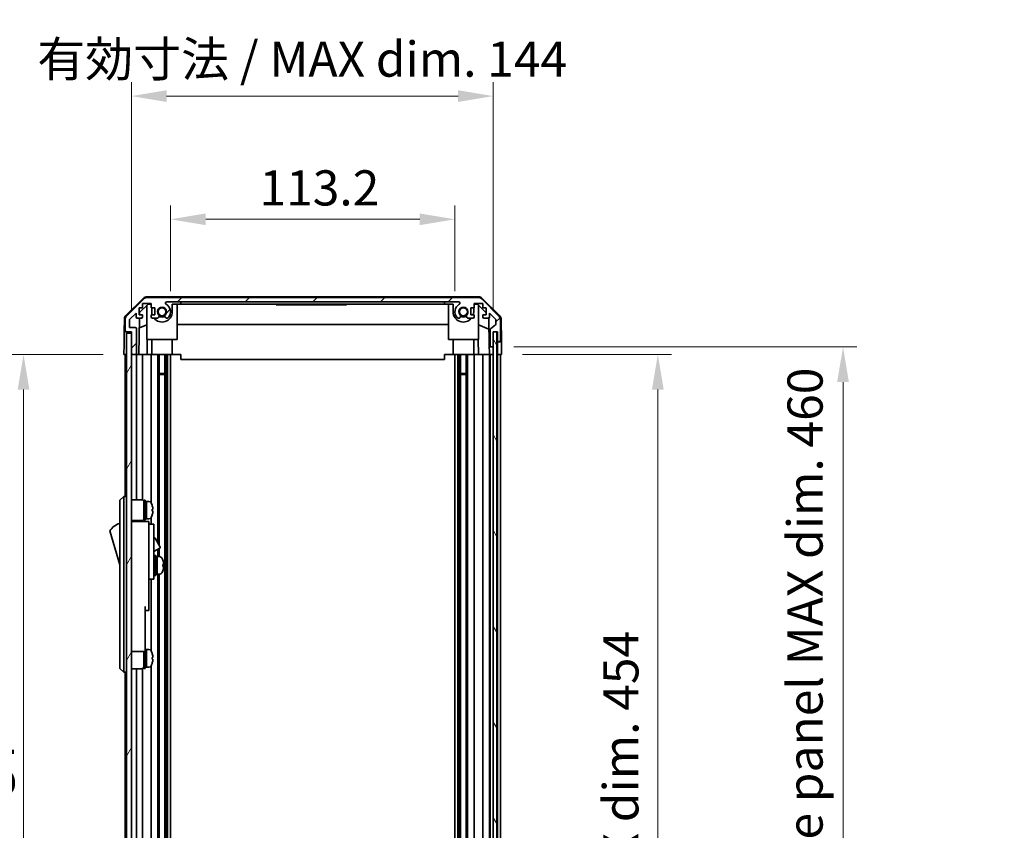
# Model space of a CAD drawing. Units: millimetres. Extents: x 0 to 9620, y -40 to 1686.
# Drawn here: x 3593 to 3985, y 1027 to 1350 of the extents above; entities that cross this region are included whole.
import ezdxf

# ---------------------------------------------------------------- set-up
doc = ezdxf.new("R2010")
doc.units = ezdxf.units.MM
doc.header["$LTSCALE"] = 5.5
doc.layers.get('Defpoints').update_dxf_attribs({"lineweight": 25})
for name, color, linetype, lineweight in [('Dimension (ISO)', 7, 'Continuous', 18), ('Hatch (ISO)', 1, 'Continuous', 18), ('Visible (ISO)', 7, 'Continuous', 35)]:
    doc.layers.add(name, color=color, linetype=linetype, lineweight=lineweight)
doc.styles.add('Note Text (TK)', font='txt')
doc.dimstyles.new('Default - Method 1b (TK)', dxfattribs={"dimscale": 5.5, "dimtxt": 2.5, "dimasz": 2.5, "dimexe": 1, "dimexo": 1.5, "dimgap": 1, "dimtad": 1, "dimtoh": 1, "dimrnd": 1e-08, "dimdsep": 46, "dimtxsty": 'Note Text (TK)', "dimcen": 0.09, "dimdle": 5, "dimclrd": 100, "dimclre": 100, "dimclrt": 7, "dimadec": 1, "dimazin": 1, "dimtfac": 1, "dimtmove": 0, "dimatfit": 3, "dimfxl": 1, "dimtolj": 1, "dimlwd": -1, "dimlwe": -1, "dimarcsym": 0})

# ---------------------------------------------------------------- blocks, each defined once
blk = doc.blocks.new('*D175')
at = {"layer": 'Defpoints', "color": 0}
for p in [(3766.09, 1270.7), (3652.89, 1233.89), (3766.09, 1233.89)]:
    blk.add_point(p, dxfattribs=at)
at = {"layer": 'Dimension (ISO)', "color": 100}
for p, q in [((3652.89, 1242.14), (3652.89, 1276.2)), ((3766.09, 1242.14), (3766.09, 1276.2)), ((3666.89, 1270.7), (3752.09, 1270.7))]:
    blk.add_line(p, q, dxfattribs=at)
for points in [[(3666.89, 1273.03), (3666.89, 1268.36), (3652.89, 1270.7)], [(3752.09, 1273.03), (3752.09, 1268.36), (3766.09, 1270.7)]]:
    blk.add_solid(points, dxfattribs=at)
at = {"layer": 'Dimension (ISO)', "color": 7, "insert": (3688.29, 1283.2), "char_height": 14, "attachment_point": 4, "style": 'Note Text (TK)'}
blk.add_mtext('\\A1;113.2', dxfattribs=at)
blk = doc.blocks.new('*D176')
at = {"layer": 'Defpoints', "color": 0}
for p in [(3637.29, 1319.75), (3637.29, 1225.89), (3781.34, 1225.84)]:
    blk.add_point(p, dxfattribs=at)
at = {"layer": 'Dimension (ISO)', "color": 100}
for p, q in [((3637.29, 1234.14), (3637.29, 1325.25)), ((3781.34, 1234.09), (3781.34, 1325.25)), ((3767.34, 1319.75), (3651.29, 1319.75))]:
    blk.add_line(p, q, dxfattribs=at)
for points in [[(3651.29, 1322.09), (3651.29, 1317.42), (3637.29, 1319.75)], [(3767.34, 1322.09), (3767.34, 1317.42), (3781.34, 1319.75)]]:
    blk.add_solid(points, dxfattribs=at)
at = {"layer": 'Dimension (ISO)', "color": 7, "insert": (3599.82, 1334.48), "char_height": 14, "attachment_point": 4, "style": 'Note Text (TK)'}
blk.add_mtext('\\A1;有効寸法 / MAX dim. 144', dxfattribs=at)
blk = doc.blocks.new('*D181')
at = {"layer": 'Defpoints', "color": 0}
for p in [(3784.69, 1216.89), (3784.6, 762.89), (3846.88, 762.89)]:
    blk.add_point(p, dxfattribs=at)
at = {"layer": 'Dimension (ISO)', "color": 100}
for p, q in [((3792.94, 1216.89), (3852.38, 1216.89)), ((3846.88, 1202.89), (3846.88, 776.89)), ((3792.85, 762.89), (3852.38, 762.89))]:
    blk.add_line(p, q, dxfattribs=at)
for points in [[(3844.54, 1202.89), (3849.21, 1202.89), (3846.88, 1216.89)], [(3844.54, 776.89), (3849.21, 776.89), (3846.88, 762.89)]]:
    blk.add_solid(points, dxfattribs=at)
at = {"layer": 'Dimension (ISO)', "color": 7, "insert": (3832.15, 895.87), "char_height": 14, "attachment_point": 4, "rotation": 90, "style": 'Note Text (TK)'}
blk.add_mtext('\\A1;有効寸法 / MAX dim. 454', dxfattribs=at)
blk = doc.blocks.new('*D182')
at = {"layer": 'Defpoints', "color": 0}
for p in [(3781.34, 1219.89), (3781.34, 759.89), (3920.61, 759.89)]:
    blk.add_point(p, dxfattribs=at)
at = {"layer": 'Dimension (ISO)', "color": 100}
for p, q in [((3789.59, 1219.89), (3926.11, 1219.89)), ((3920.61, 1205.89), (3920.61, 773.89)), ((3789.59, 759.89), (3926.11, 759.89))]:
    blk.add_line(p, q, dxfattribs=at)
for points in [[(3918.27, 1205.89), (3922.94, 1205.89), (3920.61, 1219.89)], [(3918.27, 773.89), (3922.94, 773.89), (3920.61, 759.89)]]:
    blk.add_solid(points, dxfattribs=at)
at = {"layer": 'Dimension (ISO)', "color": 7, "insert": (3905.48, 763.7), "char_height": 14, "attachment_point": 4, "rotation": 90, "style": 'Note Text (TK)'}
blk.add_mtext('\\A1;ハメ込みパネル有効寸法 / Slide panel MAX dim. 460', dxfattribs=at)
blk = doc.blocks.new('*D185')
at = {"layer": 'Defpoints', "color": 0}
for p in [(3634.29, 1216.89), (3594.36, 762.89), (3634.45, 762.89)]:
    blk.add_point(p, dxfattribs=at)
at = {"layer": 'Dimension (ISO)', "color": 100}
for p, q in [((3626.04, 1216.89), (3588.86, 1216.89)), ((3594.36, 1202.89), (3594.36, 776.89)), ((3626.2, 762.89), (3588.86, 762.89))]:
    blk.add_line(p, q, dxfattribs=at)
for points in [[(3592.02, 1202.89), (3596.69, 1202.89), (3594.36, 1216.89)], [(3592.02, 776.89), (3596.69, 776.89), (3594.36, 762.89)]]:
    blk.add_solid(points, dxfattribs=at)
at = {"layer": 'Dimension (ISO)', "color": 7, "insert": (3579.23, 745.6), "char_height": 14, "attachment_point": 4, "rotation": 90, "style": 'Note Text (TK)'}
blk.add_mtext('\\A1;開閉パネル有効寸法 / Open-closing panel MAX dim. 454', dxfattribs=at)

msp = doc.modelspace()

# ---------------------------------------------------------------- hatches: boundary and pattern name
at = {"layer": 'Hatch (ISO)'}
h = msp.add_hatch(dxfattribs=at)
h.set_pattern_fill('ANSI31', color=256, scale=152.4, style=0)
h.set_pattern_definition([(45, (2073.5, -48), (-13.47038, 13.47038), [])])
edge = h.paths.add_edge_path()
edge.add_ellipse((3783.6897, 1222.3864), major_axis=(0, -0.5), ratio=1, start_angle=0, end_angle=90)
edge.add_line((3784.1897, 1222.3864), (3784.1897, 1230.758))
edge.add_ellipse((3782.1897, 1230.758), major_axis=(2, 0), ratio=1, start_angle=0, end_angle=45)
edge.add_line((3783.6039, 1232.1722), (3776.7755, 1239.0006))
edge.add_ellipse((3775.3613, 1237.5864), major_axis=(1.4142, 1.4142), ratio=1, start_angle=0, end_angle=45)
edge.add_line((3775.3613, 1239.5864), (3643.6181, 1239.5864))
edge.add_ellipse((3643.6181, 1237.5864), major_axis=(0, 2), ratio=1, start_angle=0, end_angle=45)
edge.add_line((3642.2039, 1239.0006), (3635.3755, 1232.1722))
edge.add_ellipse((3636.7897, 1230.758), major_axis=(-1.4142, 1.4142), ratio=1, start_angle=0, end_angle=45)
edge.add_line((3634.7897, 1230.758), (3634.7897, 1226.3864))
edge.add_ellipse((3635.2897, 1226.3864), major_axis=(-0.5, 0), ratio=1, start_angle=0, end_angle=90)
edge.add_line((3635.2897, 1225.8864), (3637.2897, 1225.8864))
edge.add_line((3637.2897, 1225.8864), (3637.2897, 1225.3868))
edge.add_line((3637.2897, 1225.3868), (3637.2897, 1217.3864))
edge.add_ellipse((3637.7897, 1217.3864), major_axis=(-0.5, 0), ratio=1, start_angle=0, end_angle=90)
edge.add_line((3637.7897, 1216.8864), (3638.7897, 1216.8864))
edge.add_ellipse((3638.7897, 1217.3864), major_axis=(0, -0.5), ratio=1, start_angle=0, end_angle=90)
edge.add_line((3639.2897, 1217.3864), (3639.2897, 1227.1864))
edge.add_ellipse((3638.7897, 1227.1864), major_axis=(0.5, 0), ratio=1, start_angle=0, end_angle=90)
edge.add_line((3638.7897, 1227.6864), (3636.5897, 1227.6864))
edge.add_line((3636.5897, 1227.6864), (3636.5897, 1230.8408))
edge.add_line((3636.5897, 1230.8408), (3639.1397, 1233.3908))
edge.add_line((3639.1397, 1233.3908), (3639.1397, 1231.8864))
edge.add_ellipse((3639.6397, 1231.8864), major_axis=(-0.5, 0), ratio=1, start_angle=0, end_angle=90)
edge.add_line((3639.6397, 1231.3864), (3641.2897, 1231.3864))
edge.add_ellipse((3641.2897, 1231.8864), major_axis=(0, -0.5), ratio=1, start_angle=0, end_angle=90)
edge.add_line((3641.7897, 1231.8864), (3641.7897, 1232.6364))
edge.add_line((3641.7897, 1232.6364), (3640.3897, 1232.6364))
edge.add_line((3640.3897, 1232.6364), (3640.3897, 1235.4364))
edge.add_line((3640.3897, 1235.4364), (3641.7897, 1235.4364))
edge.add_line((3641.7897, 1235.4364), (3641.7897, 1237.1364))
edge.add_line((3641.7897, 1237.1364), (3645.1897, 1237.1364))
edge.add_line((3645.1897, 1237.1364), (3645.1897, 1235.4364))
edge.add_line((3645.1897, 1235.4364), (3646.5897, 1235.4364))
edge.add_line((3646.5897, 1235.4364), (3646.5897, 1232.6364))
edge.add_line((3646.5897, 1232.6364), (3645.1897, 1232.6364))
edge.add_line((3645.1897, 1232.6364), (3645.1897, 1231.8864))
edge.add_ellipse((3645.6897, 1231.8864), major_axis=(-0.5, 0), ratio=1, start_angle=0, end_angle=90)
edge.add_line((3645.6897, 1231.3864), (3647.817, 1231.3864))
edge.add_ellipse((3647.56, 1232.144), major_axis=(0.2571, -0.7576), ratio=1, start_angle=0, end_angle=113.335886)
edge.add_ellipse((3649.4897, 1233.8864), major_axis=(-1.336, -1.2063), ratio=1, start_angle=95.840426, end_angle=360, ccw=False)
edge.add_ellipse((3651.4195, 1232.144), major_axis=(-0.5938, 0.5361), ratio=1, start_angle=0, end_angle=113.335886)
edge.add_line((3651.1624, 1231.3864), (3651.6765, 1231.3864))
edge.add_ellipse((3651.4195, 1232.144), major_axis=(0.2571, -0.7576), ratio=1, start_angle=0, end_angle=29.176312)
edge.add_ellipse((3649.4897, 1233.8864), major_axis=(2.5235, -2.2786), ratio=1, start_angle=0, end_angle=103.281342)
edge.add_ellipse((3651.3639, 1237.2958), major_axis=(-0.2363, -0.4299), ratio=1, start_angle=208.798445, end_angle=360, ccw=False)
edge.add_line((3651.3639, 1237.7864), (3767.6155, 1237.7864))
edge.add_ellipse((3767.6155, 1237.2958), major_axis=(0, 0.4906), ratio=1, start_angle=208.798445, end_angle=360, ccw=False)
edge.add_ellipse((3769.4897, 1233.8864), major_axis=(-1.6379, 2.9795), ratio=1, start_angle=0, end_angle=103.281342)
edge.add_ellipse((3767.56, 1232.144), major_axis=(-0.5938, -0.5361), ratio=1, start_angle=0, end_angle=29.176312)
edge.add_line((3767.3029, 1231.3864), (3767.817, 1231.3864))
edge.add_ellipse((3767.56, 1232.144), major_axis=(0.2571, -0.7576), ratio=1, start_angle=0, end_angle=113.335886)
edge.add_ellipse((3769.4897, 1233.8864), major_axis=(-1.336, -1.2063), ratio=1, start_angle=95.840426, end_angle=360, ccw=False)
edge.add_ellipse((3771.4195, 1232.144), major_axis=(-0.5938, 0.5361), ratio=1, start_angle=0, end_angle=113.335886)
edge.add_line((3771.1624, 1231.3864), (3773.2897, 1231.3864))
edge.add_ellipse((3773.2897, 1231.8864), major_axis=(0, -0.5), ratio=1, start_angle=0, end_angle=90)
edge.add_line((3773.7897, 1231.8864), (3773.7897, 1232.6364))
edge.add_line((3773.7897, 1232.6364), (3772.3897, 1232.6364))
edge.add_line((3772.3897, 1232.6364), (3772.3897, 1235.4364))
edge.add_line((3772.3897, 1235.4364), (3773.7897, 1235.4364))
edge.add_line((3773.7897, 1235.4364), (3773.7897, 1237.1364))
edge.add_line((3773.7897, 1237.1364), (3777.1897, 1237.1364))
edge.add_line((3777.1897, 1237.1364), (3777.1897, 1235.4364))
edge.add_line((3777.1897, 1235.4364), (3778.5897, 1235.4364))
edge.add_line((3778.5897, 1235.4364), (3778.5897, 1232.6364))
edge.add_line((3778.5897, 1232.6364), (3777.1897, 1232.6364))
edge.add_line((3777.1897, 1232.6364), (3777.1897, 1231.8864))
edge.add_ellipse((3777.6897, 1231.8864), major_axis=(-0.5, 0), ratio=1, start_angle=0, end_angle=90)
edge.add_line((3777.6897, 1231.3864), (3779.3397, 1231.3864))
edge.add_ellipse((3779.3397, 1231.8864), major_axis=(0, -0.5), ratio=1, start_angle=0, end_angle=90)
edge.add_line((3779.8397, 1231.8864), (3779.8397, 1233.3908))
edge.add_line((3779.8397, 1233.3908), (3782.2433, 1230.9872))
edge.add_ellipse((3781.8897, 1230.6337), major_axis=(0.3536, 0.3536), ratio=1, start_angle=315, end_angle=360, ccw=False)
edge.add_line((3782.3897, 1230.6337), (3782.3897, 1229.1109))
edge.add_ellipse((3781.8897, 1229.1109), major_axis=(0.5, 0), ratio=1, start_angle=311.633539, end_angle=360, ccw=False)
edge.add_line((3782.2219, 1228.7372), (3780.3075, 1227.0356))
edge.add_ellipse((3780.6397, 1226.6618), major_axis=(-0.3322, 0.3737), ratio=1, start_angle=0, end_angle=48.366461)
edge.add_line((3780.1397, 1226.6618), (3780.1397, 1220.3864))
edge.add_ellipse((3780.6397, 1220.3864), major_axis=(-0.5, 0), ratio=1, start_angle=0, end_angle=90)
edge.add_line((3780.6397, 1219.8864), (3780.8397, 1219.8864))
edge.add_ellipse((3780.8397, 1220.3864), major_axis=(0, -0.5), ratio=1, start_angle=0, end_angle=90)
edge.add_line((3781.3397, 1220.3864), (3781.3397, 1225.8368))
edge.add_line((3781.3397, 1225.8368), (3781.3397, 1225.8864))
edge.add_line((3781.3397, 1225.8864), (3782.9897, 1225.8864))
edge.add_line((3782.9897, 1225.8864), (3782.9897, 1222.3864))
edge.add_ellipse((3783.4897, 1222.3864), major_axis=(-0.5, 0), ratio=1, start_angle=0, end_angle=90)
edge.add_line((3783.4897, 1221.8864), (3783.6897, 1221.8864))
h = msp.add_hatch(dxfattribs=at)
h.set_pattern_fill('ANSI31', color=256, scale=152.4, angle=14.999978, style=0)
h.set_pattern_definition([(60, (2073.5, -48), (-16.49778, 9.525), [])])
h.paths.add_polyline_path([(3637.2897, 1225.3868), (3635.2897, 1225.3868), (3635.2897, 754.3868), (3637.2897, 754.3868), (3637.2897, 762.3868), (3637.2897, 1217.3864)])
h = msp.add_hatch(dxfattribs=at)
h.set_pattern_fill('ANSI31', color=256, scale=152.4, angle=75.000175, style=0)
h.set_pattern_definition([(120.0002, (2073.5, -48), (-16.49775, -9.52505), [])])
h.paths.add_polyline_path([(3782.8397, 753.9368), (3782.8397, 1225.8368), (3781.3397, 1225.8368), (3781.3397, 1220.3864), (3781.3397, 759.3868), (3781.3397, 753.9368)])

# ---------------------------------------------------------------- linework, layer by layer
at = {"layer": 'Visible (ISO)'}
for p, q in [((3635.1352, 1232.4611), (3642.1076, 1239.3129)), ((3642.2039, 1239.0006), (3635.3755, 1232.1722)), ((3775.47, 1239.8864), (3643.5094, 1239.8864)), ((3775.3613, 1239.5864), (3643.6181, 1239.5864)), ((3783.6039, 1232.1722), (3776.7755, 1239.0006)), ((3776.8719, 1239.3129), (3783.8443, 1232.4611)), ((3640.3897, 1232.6364), (3640.3897, 1235.4364)), ((3640.3897, 1235.4364), (3641.7897, 1235.4364)), ((3640.5825, 1233.6081), (3643.9185, 1236.8864)), ((3641.7897, 1235.4364), (3641.7897, 1237.1364)), ((3641.7897, 1237.1364), (3645.1897, 1237.1364)), ((3643.4897, 1222.8864), (3643.4897, 1236.465)), ((3643.9185, 1236.8864), (3645.1897, 1236.8864)), ((3645.1897, 1237.1364), (3645.1897, 1235.4364)), ((3645.1897, 1235.4364), (3646.5897, 1235.4364)), ((3645.3897, 1233.8864), (3645.3897, 1235.4364)), ((3646.5897, 1235.4364), (3646.5897, 1232.6364)), ((3651.3639, 1237.7864), (3767.6155, 1237.7864)), ((3653.5897, 1236.8864), (3656.9897, 1236.8864)), ((3653.5897, 1236.8864), (3653.5897, 1233.8864)), ((3655.4897, 1222.8864), (3655.4897, 1236.8864)), ((3656.9897, 1236.8864), (3656.9897, 1237.7864)), ((3761.9897, 1236.8864), (3656.9897, 1236.8864)), ((3694.9897, 1236.8864), (3694.9897, 1236.6864)), ((3698.6907, 1236.6864), (3694.9897, 1236.6864)), ((3698.6907, 1236.8864), (3698.6907, 1236.6864)), ((3698.6907, 1236.6864), (3698.9831, 1236.6864)), ((3698.9831, 1236.8864), (3698.9831, 1236.6864)), ((3698.9831, 1236.6864), (3699.9188, 1236.6864)), ((3699.9188, 1236.8864), (3699.9188, 1236.6864)), ((3699.9188, 1236.6864), (3700.1878, 1236.6864)), ((3700.1878, 1236.8864), (3700.1878, 1236.6864)), ((3700.4334, 1236.6864), (3700.1878, 1236.6864)), ((3700.4334, 1236.8864), (3700.4334, 1236.6864)), ((3700.4334, 1236.6864), (3700.7141, 1236.6864)), ((3700.7141, 1236.8864), (3700.7141, 1236.6864)), ((3700.7141, 1236.6864), (3700.9598, 1236.6864)), ((3700.9598, 1236.8864), (3700.9598, 1236.6864)), ((3700.9598, 1236.6864), (3701.7317, 1236.6864)), ((3701.7317, 1236.8864), (3701.7317, 1236.6864)), ((3701.7317, 1236.6864), (3701.9773, 1236.6864)), ((3701.9773, 1236.8864), (3701.9773, 1236.6864)), ((3701.9773, 1236.6864), (3702.258, 1236.6864)), ((3702.258, 1236.8864), (3702.258, 1236.6864)), ((3702.4334, 1236.6864), (3702.258, 1236.6864)), ((3702.4334, 1236.8864), (3702.4334, 1236.6864)), ((3703.0182, 1236.6864), (3703.6849, 1236.6864)), ((3703.6849, 1236.8864), (3703.6849, 1236.6864)), ((3703.6849, 1236.6864), (3703.9539, 1236.6864)), ((3703.9539, 1236.8864), (3703.9539, 1236.6864)), ((3703.9539, 1236.6864), (3704.1761, 1236.6864)), ((3704.1761, 1236.8864), (3704.1761, 1236.6864)), ((3704.1761, 1236.6864), (3704.4568, 1236.6864)), ((3704.4568, 1236.8864), (3704.4568, 1236.6864)), ((3704.4568, 1236.6864), (3704.7024, 1236.6864)), ((3704.7024, 1236.8864), (3704.7024, 1236.6864)), ((3704.7024, 1236.6864), (3705.4744, 1236.6864)), ((3705.4744, 1236.8864), (3705.4744, 1236.6864)), ((3705.4744, 1236.6864), (3705.72, 1236.6864)), ((3705.72, 1236.8864), (3705.72, 1236.6864)), ((3705.72, 1236.6864), (3706.0007, 1236.6864)), ((3706.0007, 1236.8864), (3706.0007, 1236.6864)), ((3706.0007, 1236.6864), (3706.2463, 1236.6864)), ((3706.2463, 1236.8864), (3706.2463, 1236.6864)), ((3707.5445, 1236.8864), (3707.5445, 1236.6864)), ((3708.2278, 1236.8864), (3708.2278, 1236.6864)), ((3708.2278, 1236.6864), (3708.5904, 1236.6864)), ((3708.5904, 1236.8864), (3708.5904, 1236.6864)), ((3708.7843, 1236.8864), (3708.7843, 1236.6864)), ((3708.7843, 1236.6864), (3709.0767, 1236.6864)), ((3709.0767, 1236.8864), (3709.0767, 1236.6864)), ((3709.0767, 1236.6864), (3710.0124, 1236.6864)), ((3710.0124, 1236.8864), (3710.0124, 1236.6864)), ((3710.0124, 1236.6864), (3710.2814, 1236.6864)), ((3710.2814, 1236.8864), (3710.2814, 1236.6864)), ((3710.2814, 1236.6864), (3710.3447, 1236.6864)), ((3710.3447, 1236.8864), (3710.3447, 1236.6864)), ((3710.3447, 1236.6864), (3710.5972, 1236.6864)), ((3710.5972, 1236.8864), (3710.5972, 1236.6864)), ((3710.5972, 1236.6864), (3711.1235, 1236.6864)), ((3711.1235, 1236.8864), (3711.1235, 1236.6864)), ((3711.1235, 1236.6864), (3711.643, 1236.6864)), ((3711.643, 1236.8864), (3711.643, 1236.6864)), ((3711.643, 1236.6864), (3711.8886, 1236.6864)), ((3711.8886, 1236.8864), (3711.8886, 1236.6864)), ((3711.8886, 1236.6864), (3712.1693, 1236.6864)), ((3712.1693, 1236.8864), (3712.1693, 1236.6864)), ((3712.1693, 1236.6864), (3712.2931, 1236.6864)), ((3712.2931, 1236.8864), (3712.2931, 1236.6864)), ((3712.2931, 1236.6864), (3713.6381, 1236.6864)), ((3713.6381, 1236.8864), (3713.6381, 1236.6864)), ((3713.6381, 1236.6864), (3714.0241, 1236.6864)), ((3714.0241, 1236.8864), (3714.0241, 1236.6864)), ((3714.8779, 1236.6864), (3715.5796, 1236.6864)), ((3715.5796, 1236.8864), (3715.5796, 1236.6864)), ((3715.8136, 1236.6864), (3715.5796, 1236.6864)), ((3715.8136, 1236.8864), (3715.8136, 1236.6864)), ((3715.8136, 1236.6864), (3716.0943, 1236.6864)), ((3716.0943, 1236.8864), (3716.0943, 1236.6864)), ((3716.0943, 1236.6864), (3716.3399, 1236.6864)), ((3716.3399, 1236.8864), (3716.3399, 1236.6864)), ((3716.3399, 1236.6864), (3717.1118, 1236.6864)), ((3717.1118, 1236.8864), (3717.1118, 1236.6864)), ((3717.1118, 1236.6864), (3717.3574, 1236.6864)), ((3717.3574, 1236.8864), (3717.3574, 1236.6864)), ((3717.3574, 1236.6864), (3717.6381, 1236.6864)), ((3717.6381, 1236.8864), (3717.6381, 1236.6864)), ((3717.8837, 1236.6864), (3717.6381, 1236.6864)), ((3717.8837, 1236.8864), (3717.8837, 1236.6864)), ((3717.8837, 1236.6864), (3718.1527, 1236.6864)), ((3718.1527, 1236.8864), (3718.1527, 1236.6864)), ((3718.1527, 1236.6864), (3718.6907, 1236.6864)), ((3718.6907, 1236.8864), (3718.6907, 1236.6864)), ((3718.6907, 1236.6864), (3718.8779, 1236.6864)), ((3718.8779, 1236.8864), (3718.8779, 1236.6864)), ((3718.8779, 1236.6864), (3719.4159, 1236.6864)), ((3719.4159, 1236.8864), (3719.4159, 1236.6864)), ((3719.4159, 1236.6864), (3719.6849, 1236.6864)), ((3719.6849, 1236.8864), (3719.6849, 1236.6864)), ((3722.9897, 1236.6864), (3719.6849, 1236.6864)), ((3722.9897, 1236.8864), (3722.9897, 1236.6864)), ((3761.9897, 1237.7864), (3761.9897, 1236.8864)), ((3761.9897, 1236.8864), (3765.3897, 1236.8864)), ((3763.4897, 1222.8864), (3763.4897, 1236.8864)), ((3765.3897, 1233.8864), (3765.3897, 1236.8864)), ((3772.3897, 1232.6364), (3772.3897, 1235.4364)), ((3772.3897, 1235.4364), (3773.7897, 1235.4364)), ((3773.5897, 1235.4364), (3773.5897, 1233.8864)), ((3773.7897, 1235.4364), (3773.7897, 1237.1364)), ((3773.7897, 1237.1364), (3777.1897, 1237.1364)), ((3773.7897, 1236.8864), (3775.0609, 1236.8864)), ((3775.0609, 1236.8864), (3778.5897, 1233.4186)), ((3775.4897, 1222.8864), (3775.4897, 1236.465)), ((3777.1897, 1237.1364), (3777.1897, 1235.4364)), ((3777.1897, 1235.4364), (3778.5897, 1235.4364)), ((3778.5897, 1235.4364), (3778.5897, 1232.6364)), ((3634.5373, 1231.0695), (3634.4468, 1225.8864)), ((3636.5897, 1230.8408), (3639.1397, 1233.3908)), ((3636.5897, 1227.6864), (3636.5897, 1230.8408)), ((3639.1397, 1233.3908), (3639.1397, 1231.8864)), ((3639.6397, 1231.3864), (3641.2897, 1231.3864)), ((3640.2906, 1216.8864), (3640.5437, 1231.3864)), ((3641.7897, 1232.6364), (3640.3897, 1232.6364)), ((3640.5656, 1232.6364), (3640.5825, 1233.6081)), ((3641.7897, 1231.8864), (3641.7897, 1232.6364)), ((3646.5897, 1232.6364), (3645.1897, 1232.6364)), ((3645.1897, 1232.6364), (3645.1897, 1231.8864)), ((3645.6897, 1231.3864), (3647.817, 1231.3864)), ((3651.1624, 1231.3864), (3651.6765, 1231.3864)), ((3767.3029, 1231.3864), (3767.817, 1231.3864)), ((3771.1624, 1231.3864), (3773.2897, 1231.3864)), ((3773.7897, 1232.6364), (3772.3897, 1232.6364)), ((3773.7897, 1231.8864), (3773.7897, 1232.6364)), ((3778.5897, 1232.6364), (3777.1897, 1232.6364)), ((3777.1897, 1232.6364), (3777.1897, 1231.8864)), ((3777.6897, 1231.3864), (3779.3397, 1231.3864)), ((3779.5848, 1231.4505), (3779.7866, 1219.8864)), ((3779.8397, 1231.8864), (3779.8397, 1233.3908)), ((3779.8397, 1233.3908), (3782.2433, 1230.9872)), ((3784.4422, 1231.0695), (3784.6024, 1221.8864)), ((3634.7897, 1230.758), (3634.7897, 1226.3864)), ((3638.7897, 1227.6864), (3636.5897, 1227.6864)), ((3639.2897, 1217.3864), (3639.2897, 1227.1864)), ((3643.4897, 1228.7115), (3640.475, 1227.4505)), ((3763.4897, 1228.8531), (3655.4897, 1228.8531)), ((3779.663, 1226.9659), (3775.4897, 1228.7115)), ((3782.2219, 1228.7372), (3780.3075, 1227.0356)), ((3782.3897, 1230.6337), (3782.3897, 1229.1109)), ((3784.1897, 1222.3864), (3784.1897, 1230.758)), ((3634.3595, 1220.8864), (3634.4468, 1225.8864)), ((3634.4468, 1225.8864), (3635.2897, 1225.8864)), ((3635.2897, 1225.8864), (3637.2897, 1225.8864)), ((3637.2897, 1225.3868), (3635.2897, 1225.3868)), ((3635.2897, 1225.3868), (3635.2897, 754.3868)), ((3637.2897, 1225.8864), (3637.2897, 1217.3864)), ((3637.2897, 754.3868), (3637.2897, 1225.3868)), ((3780.1397, 1226.6618), (3780.1397, 1220.3864)), ((3781.3397, 1220.3864), (3781.3397, 1225.8864)), ((3781.3397, 1225.8864), (3782.9897, 1225.8864)), ((3782.8397, 1225.8368), (3781.3397, 1225.8368)), ((3781.3397, 1225.8368), (3781.3397, 753.9368)), ((3782.8397, 753.9368), (3782.8397, 1225.8368)), ((3782.9897, 1225.8864), (3782.9897, 1222.3864)), ((3634.2897, 1216.8864), (3634.3595, 1220.8864)), ((3643.4897, 1222.8864), (3655.4897, 1222.8864)), ((3643.6391, 1222.8864), (3643.5344, 1216.8864)), ((3645.3897, 1222.8864), (3645.3897, 1216.8864)), ((3653.5897, 1222.8864), (3653.5897, 1216.8864)), ((3763.4897, 1222.8864), (3775.4897, 1222.8864)), ((3765.3897, 1222.8864), (3765.3897, 1216.8864)), ((3773.5897, 1222.8864), (3773.5897, 1216.8864)), ((3775.445, 1216.8864), (3775.3403, 1222.8864)), ((3779.7866, 1219.8864), (3780.6397, 1219.8864)), ((3779.8215, 1217.8864), (3779.7866, 1219.8864)), ((3780.6397, 1219.8864), (3780.8397, 1219.8864)), ((3780.8397, 1219.8864), (3781.3397, 1219.8864)), ((3782.9897, 1222.3864), (3782.9897, 1221.8864)), ((3782.9897, 1221.8864), (3783.4897, 1221.8864)), ((3782.9897, 1219.8864), (3782.9897, 1221.8864)), ((3782.9897, 1216.8864), (3782.9897, 1219.8864)), ((3783.4897, 1221.8864), (3783.6897, 1221.8864)), ((3783.6897, 1221.8864), (3784.6024, 1221.8864)), ((3784.6024, 1221.8864), (3784.6374, 1219.8864)), ((3784.6374, 1219.8864), (3784.6897, 1216.8864)), ((3635.2683, 1216.8864), (3634.2897, 1216.8864)), ((3634.7897, 1216.8864), (3634.7897, 1160.3868)), ((3635.2683, 1216.8864), (3635.2897, 1216.8864)), ((3637.7683, 1216.8864), (3637.2897, 1216.8864)), ((3637.7683, 1216.8864), (3637.7897, 1216.8864)), ((3637.7897, 1216.8864), (3638.7897, 1216.8864)), ((3638.7897, 1216.8864), (3638.8111, 1216.8864)), ((3640.2906, 1216.8864), (3638.8111, 1216.8864)), ((3639.2897, 1159.0368), (3639.2897, 1216.8864)), ((3641.2897, 1216.8864), (3640.2906, 1216.8864)), ((3641.2897, 1216.8864), (3641.7897, 1216.8864)), ((3641.7897, 1158.9029), (3641.7897, 1216.8864)), ((3643.5344, 1216.8864), (3641.7897, 1216.8864)), ((3645.1897, 1216.8864), (3643.5344, 1216.8864)), ((3645.1897, 1216.8864), (3645.6897, 1216.8864)), ((3645.1897, 1216.8864), (3645.1897, 1157.7679)), ((3646.2401, 1216.8864), (3645.6897, 1216.8864)), ((3653.5897, 1216.8864), (3646.2401, 1216.8864)), ((3647.817, 1216.8864), (3647.817, 1141.8491)), ((3648.36, 1216.8864), (3648.36, 1140.9088)), ((3650.6195, 1216.8864), (3650.6195, 762.8864)), ((3651.1624, 1216.8864), (3651.1624, 762.8864)), ((3651.6765, 1216.8864), (3651.6765, 762.8864)), ((3652.8897, 1216.8864), (3652.8897, 762.8864)), ((3656.9897, 1216.8864), (3653.5897, 1216.8864)), ((3656.9897, 1214.8867), (3656.9897, 1216.8864)), ((3761.9897, 1216.8864), (3761.9897, 1214.8867)), ((3765.3897, 1216.8864), (3761.9897, 1216.8864)), ((3772.7393, 1216.8864), (3765.3897, 1216.8864)), ((3766.0897, 1216.8864), (3766.0897, 762.8864)), ((3767.3029, 1216.8864), (3767.3029, 762.8864)), ((3767.817, 1216.8864), (3767.817, 762.8864)), ((3768.36, 1216.8864), (3768.36, 762.8864)), ((3770.6195, 1216.8864), (3770.6195, 762.8864)), ((3771.1624, 1216.8864), (3771.1624, 762.8864)), ((3773.2897, 1216.8864), (3772.7393, 1216.8864)), ((3773.2897, 1216.8864), (3773.7897, 1216.8864)), ((3773.7897, 762.8864), (3773.7897, 1216.8864)), ((3775.445, 1216.8864), (3773.7897, 1216.8864)), ((3777.1897, 1216.8864), (3775.445, 1216.8864)), ((3777.1897, 1216.8864), (3777.6897, 1216.8864)), ((3777.1897, 1216.8864), (3777.1897, 762.8864)), ((3779.3397, 1216.8864), (3777.6897, 1216.8864)), ((3779.3397, 1216.8864), (3779.839, 1216.8864)), ((3779.839, 1216.8864), (3779.8215, 1217.8864)), ((3780.6183, 1216.8864), (3779.839, 1216.8864)), ((3779.8397, 762.8864), (3779.8397, 1216.8864)), ((3780.1397, 1216.8864), (3780.1397, 762.8864)), ((3780.6183, 1216.8864), (3780.6397, 1216.8864)), ((3780.8397, 1216.8864), (3780.6397, 1216.8864)), ((3780.8397, 1216.8864), (3780.8611, 1216.8864)), ((3781.3397, 1216.8864), (3780.8611, 1216.8864)), ((3782.9897, 1216.8864), (3782.8397, 1216.8864)), ((3782.9897, 1216.8864), (3782.9897, 762.8864)), ((3783.4683, 1216.8864), (3782.9897, 1216.8864)), ((3783.4683, 1216.8864), (3783.4897, 1216.8864)), ((3783.6897, 1216.8864), (3783.4897, 1216.8864)), ((3783.6897, 1216.8864), (3783.7111, 1216.8864)), ((3784.6897, 1216.8864), (3783.7111, 1216.8864)), ((3784.1897, 762.8864), (3784.1897, 1216.8864)), ((3761.9897, 1214.8867), (3656.9897, 1214.8867)), ((3648.36, 1209.3159), (3650.6195, 1209.3159)), ((3650.6195, 1208.8864), (3648.36, 1208.8864)), ((3768.36, 1209.3159), (3770.6195, 1209.3159)), ((3770.6195, 1208.8864), (3768.36, 1208.8864)), ((3634.2897, 1160.3868), (3632.6897, 1158.8868)), ((3634.2897, 1160.3868), (3634.2897, 1157.8868)), ((3635.2897, 1160.3868), (3634.2897, 1160.3868)), ((3632.6897, 1157.8868), (3632.6897, 1158.8868)), ((3632.6897, 1157.8868), (3632.6897, 1092.8868)), ((3634.2897, 1092.8868), (3634.2897, 1157.8868)), ((3637.2897, 1159.0368), (3641.2897, 1159.0368)), ((3642.2897, 1150.8868), (3642.2897, 1158.8868)), ((3642.2897, 1158.8868), (3642.7897, 1158.8868)), ((3642.7897, 1150.8868), (3642.7897, 1158.8868)), ((3642.7897, 1158.3868), (3643.2897, 1158.3868)), ((3643.2897, 1151.5765), (3643.2897, 1158.3868)), ((3643.2897, 1158.3868), (3643.2897, 1151.3868)), ((3644.2602, 1158.3868), (3643.2897, 1158.3868)), ((3645.5281, 1156.9868), (3645.5172, 1156.9868)), ((3645.8446, 1155.2468), (3645.5172, 1155.2468)), ((3645.5172, 1154.5268), (3645.8446, 1154.5268)), ((3645.5172, 1152.7868), (3645.5281, 1152.7868)), ((3637.2897, 1150.7368), (3641.2897, 1150.7368)), ((3644.1897, 1150.3868), (3637.2897, 1150.3868)), ((3639.2897, 1150.3868), (3639.2897, 1150.7368)), ((3641.7897, 1150.3868), (3641.7897, 1150.8708)), ((3642.2897, 1150.8868), (3642.7897, 1150.8868)), ((3642.7897, 1151.3868), (3643.2897, 1151.3868)), ((3643.2897, 1151.3868), (3643.2897, 1151.4483)), ((3644.2602, 1151.3868), (3643.2897, 1151.3868)), ((3644.1897, 1150.3868), (3644.1897, 1150.0868)), ((3644.1897, 1150.0868), (3644.1897, 1147.061)), ((3644.1897, 1149.3868), (3646.1897, 1149.3868)), ((3645.1897, 1152.0058), (3645.1897, 1149.3868)), ((3646.1897, 1137.3868), (3646.1897, 1149.3868)), ((3628.6897, 1146.6368), (3632.6897, 1133.1368)), ((3644.1897, 1147.061), (3644.1897, 1137.3868)), ((3646.1897, 1143.8106), (3646.3011, 1143.8749)), ((3646.7109, 1143.7651), (3648.7609, 1140.2144)), ((3644.1897, 1128.3868), (3644.1897, 1137.3868)), ((3646.1897, 1138.3835), (3648.6511, 1139.8046)), ((3646.1897, 1137.3868), (3646.1897, 1128.3868)), ((3646.5897, 1128.8868), (3646.5897, 1136.8868)), ((3646.5897, 1136.8868), (3647.0897, 1136.8868)), ((3647.0897, 1128.8868), (3647.0897, 1136.8868)), ((3647.817, 1139.323), (3647.817, 1136.3868)), ((3648.36, 1139.6365), (3648.36, 1136.3868)), ((3646.1897, 1135.6368), (3646.2897, 1135.6368)), ((3647.0897, 1136.3868), (3647.5897, 1136.3868)), ((3647.5897, 1136.3868), (3647.5897, 1129.3868)), ((3648.5602, 1136.3868), (3647.5897, 1136.3868)), ((3647.5897, 1133.9858), (3647.5897, 1136.3868)), ((3647.5897, 1129.3868), (3647.5897, 1133.5011)), ((3646.1897, 1130.1368), (3646.2897, 1130.1368)), ((3646.5897, 1128.8868), (3647.0897, 1128.8868)), ((3647.0897, 1129.3868), (3647.5897, 1129.3868)), ((3648.5602, 1129.3868), (3647.5897, 1129.3868)), ((3647.817, 1129.3868), (3647.817, 870.8491)), ((3648.36, 1129.3868), (3648.36, 869.9088)), ((3649.8181, 1132.5194), (3650.1449, 1132.5194)), ((3644.1897, 1128.3868), (3644.1897, 1127.3868)), ((3644.1897, 1127.3868), (3644.1897, 1116.4868)), ((3644.1897, 1127.3868), (3646.1897, 1127.3868)), ((3645.1897, 1127.3868), (3645.1897, 1098.7679)), ((3646.1897, 1127.3868), (3646.1897, 1128.3868)), ((3642.7897, 1116.4868), (3642.7897, 1103.6868)), ((3642.7897, 1114.9868), (3644.1897, 1114.9868)), ((3644.1897, 1114.9868), (3644.1897, 1116.4868)), ((3642.7897, 1098.6868), (3642.7897, 1103.6868)), ((3637.2897, 1098.6868), (3642.7897, 1098.6868)), ((3642.2897, 1091.8868), (3642.2897, 1098.6868)), ((3642.7897, 1099.3868), (3643.2897, 1099.3868)), ((3642.7897, 1091.8868), (3642.7897, 1098.6868)), ((3643.2897, 1092.5765), (3643.2897, 1099.3868)), ((3643.2897, 1099.3868), (3643.2897, 1092.3868)), ((3644.2602, 1099.3868), (3643.2897, 1099.3868)), ((3645.5281, 1097.9868), (3645.5172, 1097.9868)), ((3645.8446, 1096.2468), (3645.5172, 1096.2468)), ((3645.5172, 1095.5268), (3645.8446, 1095.5268)), ((3645.5172, 1093.7868), (3645.5281, 1093.7868)), ((3632.6897, 1091.8868), (3632.6897, 1092.8868)), ((3632.6897, 1091.8868), (3634.2897, 1090.3868)), ((3634.2897, 1092.8868), (3634.2897, 1090.3868)), ((3635.2897, 1090.3868), (3634.2897, 1090.3868)), ((3634.7897, 1090.3868), (3634.7897, 889.3868)), ((3637.2897, 1091.7368), (3641.2897, 1091.7368)), ((3639.2897, 888.0368), (3639.2897, 1091.7368)), ((3641.7897, 887.9029), (3641.7897, 1091.8708)), ((3642.2897, 1091.8868), (3642.7897, 1091.8868)), ((3642.7897, 1092.3868), (3643.2897, 1092.3868)), ((3643.2897, 1092.3868), (3643.2897, 1092.4483)), ((3644.2602, 1092.3868), (3643.2897, 1092.3868)), ((3645.1897, 1093.0058), (3645.1897, 886.7679))]:
    msp.add_line(p, q, dxfattribs=at)
for centre in [(3649.4897, 1233.8864), (3769.4897, 1233.8864)]:
    msp.add_circle(centre, 1.5706, dxfattribs=at)
for centre, radius, start, end in [((3643.5094, 1237.8864), 2, 90, 134.5), ((3643.6181, 1237.5864), 2, 90, 135), ((3775.3613, 1237.5864), 2, 45, 90), ((3775.47, 1237.8864), 2, 45.5, 90), ((3649.4897, 1233.8864), 1.8, 317.920213, 222.079787), ((3651.3639, 1237.2958), 0.4906, 90, 241.201555), ((3649.4897, 1233.8864), 3.4, 317.920213, 61.201555), ((3769.4897, 1233.8864), 3.4, 118.798445, 222.079787), ((3767.6155, 1237.2958), 0.4906, 298.798445, 90), ((3769.4897, 1233.8864), 1.8, 317.920213, 222.079787), ((3636.537, 1231.0346), 2, 134.5, 179), ((3636.7897, 1230.758), 2, 135, 180), ((3639.6397, 1231.8864), 0.5, 180, 270), ((3641.2897, 1231.8864), 0.5, 270, 0), ((3645.6897, 1231.8864), 0.5, 180, 270), ((3649.4897, 1233.8864), 4.1, 180, 197.750827), ((3649.4897, 1233.8864), 4.1, 217.571869, 0), ((3647.56, 1232.144), 0.8, 288.743901, 42.079787), ((3649.4897, 1233.8864), 2, 235.405155, 304.594845), ((3649.4897, 1233.8864), 2.1, 237.438672, 302.561328), ((3651.4195, 1232.144), 0.8, 137.920213, 251.256099), ((3651.4195, 1232.144), 0.8, 288.743901, 317.920213), ((3769.4897, 1233.8864), 4.1, 180, 322.428131), ((3767.56, 1232.144), 0.8, 222.079787, 251.256099), ((3767.56, 1232.144), 0.8, 288.743901, 42.079787), ((3769.4897, 1233.8864), 2, 235.405155, 304.594845), ((3769.4897, 1233.8864), 2.1, 237.438672, 302.561328), ((3771.4195, 1232.144), 0.8, 137.920213, 251.256099), ((3773.2897, 1231.8864), 0.5, 270, 0), ((3769.4897, 1233.8864), 4.1, 342.249173, 0), ((3777.6897, 1231.8864), 0.5, 180, 270), ((3779.3397, 1231.8864), 0.5, 270, 0), ((3781.8897, 1230.6337), 0.5, 0, 45), ((3782.1897, 1230.758), 2, 0, 45), ((3782.4425, 1231.0346), 2, 1, 45.5), ((3638.7897, 1227.1864), 0.5, 0, 90), ((3780.6397, 1226.6618), 0.5, 131.633539, 180), ((3781.8897, 1229.1109), 0.5, 311.633539, 0), ((3635.2897, 1226.3864), 0.5, 180, 270), ((3780.6397, 1220.3864), 0.5, 180, 270), ((3780.8397, 1220.3864), 0.5, 270, 0), ((3783.4897, 1222.3864), 0.5, 180, 270), ((3783.6897, 1222.3864), 0.5, 270, 0), ((3637.7897, 1217.3864), 0.5, 180, 270), ((3638.7897, 1217.3864), 0.5, 270, 0), ((3641.2897, 1158.0368), 1, 0, 90), ((3644.2602, 1157.3868), 1, 28.267871, 90), ((3639.6109, 1154.8868), 6.2788, 19.539701, 28.267871), ((3639.6109, 1154.8868), 6.2684, 6.043828, 19.573211), ((3639.6109, 1154.8868), 6.2788, 331.732129, 340.460299), ((3639.6109, 1154.8868), 5.9172, 356.511985, 3.488015), ((3639.6109, 1154.8868), 6.2684, 340.426789, 353.956172), ((3634.9324, 1142.48), 7.5, 107.398677, 146.341118), ((3641.2897, 1151.7368), 1, 270, 0), ((3644.2602, 1152.3868), 1, 270, 331.732129), ((3646.4511, 1143.6151), 0.3, 30, 120), ((3648.5011, 1140.0644), 0.3, 300, 30), ((3646.2897, 1135.3368), 0.3, 0, 90), ((3648.5602, 1135.3868), 1, 28.267871, 90), ((3643.9109, 1132.8868), 6.2788, 19.541003, 28.267871), ((3646.2897, 1130.4368), 0.3, 270, 0), ((3648.5602, 1130.3868), 1, 270, 331.732129), ((3643.9109, 1132.8868), 6.2788, 331.732129, 340.458997), ((3644.2602, 1098.3868), 1, 28.267871, 90), ((3639.6109, 1095.8868), 6.2788, 19.539701, 28.267871), ((3639.6109, 1095.8868), 6.2684, 6.043828, 19.573211), ((3639.6109, 1095.8868), 6.2788, 331.732129, 340.460299), ((3639.6109, 1095.8868), 5.9172, 356.511985, 3.488015), ((3639.6109, 1095.8868), 6.2684, 340.426789, 353.956172), ((3641.2897, 1092.7368), 1, 270, 0), ((3644.2602, 1093.3868), 1, 270, 331.732129)]:
    msp.add_arc(centre, radius, start, end, dxfattribs=at)
for centre, major_axis, ratio, start_param, end_param in [((3642.8567, 1154.8869), (-6.0227, -1.2768), 0.54108903, 1.44553428, 1.45658451), ((3643.7227, 1154.8868), (-6.0227, -1.2768), 0.54108746, 1.30206382, 1.38509573), ((3642.8569, 1165.0134), (5.6712, 12.7743), 0.83709415, 3.62921094, 3.6649928), ((3647.1567, 1132.8868), (-6.0509, -3.4391), 0.10747282, 4.65138216, 4.66243239), ((3647.1567, 1132.8868), (-3.2848, -1.8669), 0.1074725, 4.5194207, 4.67173906), ((3648.0227, 1132.8868), (-6.0509, -3.4391), 0.1074725, 4.72287176, 4.80590367), ((3647.1569, 1130.3164), (12.0083, 7.1516), 0.21249067, 1.40914645, 1.44492831), ((3643.9109, 1134.9867), (5.9172, 0), 0.01131441, 6.22230796, 6.28720104), ((3643.9109, 1132.8828), (6.2684, 0), 0.99993599, 0.10548471, 0.34161698), ((3643.9109, 1133.2468), (6.2684, 0), 0.01131441, 5.94156833, 6.1777006), ((3643.9109, 1132.8631), (5.9172, 0), 0.99993599, 6.22230796, 6.34406266), ((3643.9109, 1132.8909), (6.2684, 0), 0.99993599, 0.10548471, 0.34032878), ((3643.9109, 1132.9106), (5.9172, 0), 0.99993599, 6.27916957, 6.33603276), ((3643.9109, 1132.5269), (6.2684, 0), 0.01131441, 5.94156833, 6.1777006), ((3643.9109, 1132.8828), (6.2684, 0), 0.99993599, 5.94156833, 6.1777006), ((3643.9109, 1130.787), (5.9172, 0), 0.01131441, 6.22230796, 6.33603276), ((3643.9109, 1132.5269), (6.2684, 0), 0.01131441, 0.10548471, 0.34032878), ((3642.8567, 1095.8869), (-6.0227, -1.2768), 0.54108903, 1.44553428, 1.45658451), ((3643.7227, 1095.8868), (-6.0227, -1.2768), 0.54108746, 1.30206382, 1.38509573), ((3642.8569, 1106.0134), (5.6712, 12.7743), 0.83709415, 3.62921094, 3.6649928)]:
    msp.add_ellipse(centre, major_axis=major_axis, ratio=ratio, start_param=start_param, end_param=end_param, dxfattribs=at)
for points in [[(3702.4334, 1236.6864), (3702.4943, 1236.6864), (3702.5855, 1236.6864)], [(3702.5855, 1236.6864), (3702.7375, 1236.6864), (3703.0182, 1236.6864)], [(3706.2463, 1236.6864), (3706.3118, 1236.6864), (3706.41, 1236.6864)], [(3706.41, 1236.6864), (3706.5621, 1236.6864), (3706.8779, 1236.6864)], [(3706.8779, 1236.6864), (3707.1937, 1236.6864), (3707.3457, 1236.6864)], [(3707.3457, 1236.6864), (3707.465, 1236.6864), (3707.5445, 1236.6864)], [(3707.5445, 1236.6864), (3707.8834, 1236.6864), (3708.0757, 1236.6864)], [(3708.0757, 1236.6864), (3708.167, 1236.6864), (3708.2278, 1236.6864)], [(3708.5904, 1236.6864), (3708.6605, 1236.6864), (3708.7658, 1236.6864)], [(3708.7658, 1236.6864), (3708.7748, 1236.6864), (3708.7843, 1236.6864)], [(3714.0241, 1236.6864), (3714.1317, 1236.6864), (3714.2931, 1236.6864)], [(3714.2931, 1236.6864), (3714.5153, 1236.6864), (3714.8779, 1236.6864)]]:
    msp.add_open_spline(points, degree=2, dxfattribs=at)
for points, knots in [([(3645.8446, 1155.2468), (3645.8485, 1155.2468), (3645.852, 1155.2543), (3645.8566, 1155.2849), (3645.8577, 1155.308), (3645.8577, 1155.3614), (3645.8566, 1155.3952), (3645.852, 1155.4691), (3645.8485, 1155.5093), (3645.8446, 1155.5468)], [0, 0, 0, 0, 0.0113270202, 0.0113270202, 0.0226540405, 0.0226540405, 0.0339810607, 0.0339810607, 0.045308081, 0.045308081, 0.045308081, 0.045308081]), ([(3645.8446, 1154.2268), (3645.8485, 1154.2644), (3645.852, 1154.3045), (3645.8566, 1154.3785), (3645.8577, 1154.4123), (3645.8577, 1154.4657), (3645.8566, 1154.4888), (3645.852, 1154.5194), (3645.8485, 1154.5268), (3645.8446, 1154.5268)], [0.0456053829, 0.0456053829, 0.0456053829, 0.0456053829, 0.0569324032, 0.0569324032, 0.0682594234, 0.0682594234, 0.0795864437, 0.0795864437, 0.0909134639, 0.0909134639, 0.0909134639, 0.0909134639]), ([(3650.1446, 1133.5509), (3650.1485, 1133.5133), (3650.152, 1133.4733), (3650.1566, 1133.3997), (3650.1577, 1133.3661), (3650.1577, 1133.3381), (3650.1577, 1133.3364), (3650.1577, 1133.3348)], [0, 0, 0, 0, 0.0113270202, 0.0113270202, 0.0226540405, 0.0226540405, 0.0233679938, 0.0233679938, 0.0233679938, 0.0233679938]), ([(3650.1446, 1133.2393), (3650.1485, 1133.2398), (3650.152, 1133.2477), (3650.1566, 1133.2791), (3650.1577, 1133.3026), (3650.1577, 1133.3566), (3650.1566, 1133.3907), (3650.152, 1133.465), (3650.1485, 1133.5052), (3650.1446, 1133.5427)], [0.0456053829, 0.0456053829, 0.0456053829, 0.0456053829, 0.0569324032, 0.0569324032, 0.0682594234, 0.0682594234, 0.0795864437, 0.0795864437, 0.0909134639, 0.0909134639, 0.0909134639, 0.0909134639]), ([(3650.1446, 1132.5343), (3650.1485, 1132.5339), (3650.152, 1132.526), (3650.1566, 1132.4945), (3650.1577, 1132.4711), (3650.1577, 1132.4424), (3650.1577, 1132.4406), (3650.1577, 1132.4389)], [0.1365213659, 0.1365213659, 0.1365213659, 0.1365213659, 0.1478483861, 0.1478483861, 0.1591754064, 0.1591754064, 0.1598893597, 0.1598893597, 0.1598893597, 0.1598893597]), ([(3650.1446, 1132.2228), (3650.1485, 1132.2604), (3650.152, 1132.3004), (3650.1566, 1132.374), (3650.1577, 1132.4075), (3650.1577, 1132.4603), (3650.1566, 1132.483), (3650.152, 1132.5128), (3650.1485, 1132.5198), (3650.1446, 1132.5194)], [0.0909159829, 0.0909159829, 0.0909159829, 0.0909159829, 0.1022430032, 0.1022430032, 0.1135700234, 0.1135700234, 0.1248970437, 0.1248970437, 0.1362240639, 0.1362240639, 0.1362240639, 0.1362240639]), ([(3645.8446, 1096.2468), (3645.8485, 1096.2468), (3645.852, 1096.2543), (3645.8566, 1096.2849), (3645.8577, 1096.308), (3645.8577, 1096.3614), (3645.8566, 1096.3952), (3645.852, 1096.4691), (3645.8485, 1096.5093), (3645.8446, 1096.5468)], [0, 0, 0, 0, 0.0113270202, 0.0113270202, 0.0226540405, 0.0226540405, 0.0339810607, 0.0339810607, 0.045308081, 0.045308081, 0.045308081, 0.045308081]), ([(3645.8446, 1095.2268), (3645.8485, 1095.2644), (3645.852, 1095.3045), (3645.8566, 1095.3785), (3645.8577, 1095.4123), (3645.8577, 1095.4657), (3645.8566, 1095.4888), (3645.852, 1095.5194), (3645.8485, 1095.5268), (3645.8446, 1095.5268)], [0.0456053829, 0.0456053829, 0.0456053829, 0.0456053829, 0.0569324032, 0.0569324032, 0.0682594234, 0.0682594234, 0.0795864437, 0.0795864437, 0.0909134639, 0.0909134639, 0.0909134639, 0.0909134639])]:
    msp.add_open_spline(points, degree=3, knots=knots, dxfattribs=at)

# ---------------------------------------------------------------- dimensions: what is measured, and where the dimension line sits
at = {"layer": 'Dimension (ISO)', "color": 100}
for base, p1, p2, angle, text, override, picture, middle in [((3637.2897, 1319.7537), (3781.3397, 1225.8368), (3637.2897, 1225.8864), 180, '有効寸法 / MAX dim. <>', {"dimscale": 0, "dimtxt": 14, "dimasz": 14, "dimexe": 5.5, "dimexo": 8.25, "dimgap": 5.5, "dimtoh": 0, "dimdec": 0, "dimcen": 0.495, "dimtp": 0, "dimtm": 0, "dimtdec": 2, "dimtix": 0, "dimtofl": 0, "dimtmove": 0, "dimatfit": 1}, '*D176', (3709.3147, 1319.7537)), ((3594.357, 762.8864), (3634.2897, 1216.8864), (3634.4468, 762.8864), 90, '開閉パネル有効寸法 / Open-closing panel MAX dim. <>', {"dimscale": 0, "dimtxt": 14, "dimasz": 14, "dimexe": 5.5, "dimexo": 8.25, "dimgap": 5.5, "dimtoh": 0, "dimdec": 2, "dimcen": 0.495, "dimtp": 0, "dimtm": 0, "dimtdec": 2, "dimtix": 0, "dimtofl": 0, "dimtmove": 0, "dimatfit": 1}, '*D185', (3594.357, 989.8864)), ((3920.6053, 759.8864), (3781.3397, 1219.8864), (3781.3397, 759.8864), 270, 'ハメ込みパネル有効寸法 / Slide panel MAX dim. <>', {"dimscale": 0, "dimtxt": 14, "dimasz": 14, "dimexe": 5.5, "dimexo": 8.25, "dimgap": 5.5, "dimtoh": 0, "dimdec": 2, "dimcen": 0.495, "dimtp": 0, "dimtm": 0, "dimtdec": 2, "dimtix": 0, "dimtofl": 0, "dimtmove": 0, "dimatfit": 1}, '*D182', (3920.6053, 989.8864)), ((3846.8756, 762.8864), (3784.6897, 1216.8864), (3784.6024, 762.8864), 90, '有効寸法 / MAX dim. <>', {"dimscale": 0, "dimtxt": 14, "dimasz": 14, "dimexe": 5.5, "dimexo": 8.25, "dimgap": 5.5, "dimtoh": 0, "dimdec": 2, "dimcen": 0.495, "dimtp": 0, "dimtm": 0, "dimtdec": 2, "dimtix": 0, "dimtofl": 0, "dimtmove": 0, "dimatfit": 1}, '*D181', (3846.8756, 1005.3659))]:
    dim = msp.add_linear_dim(base=base, p1=p1, p2=p2, angle=angle, text=text, dimstyle='Default - Method 1b (TK)', override=override, dxfattribs=at)
    dim.commit()
    dim.dimension.update_dxf_attribs({"geometry": picture, "text_midpoint": middle, "dimtype": 160})
dim = msp.add_linear_dim(base=(3766.0897, 1270.698), p1=(3652.8897, 1233.8864), p2=(3766.0897, 1233.8864), angle=180, dimstyle='Default - Method 1b (TK)', override={"dimscale": 0, "dimtxt": 14, "dimasz": 14, "dimexe": 5.5, "dimexo": 8.25, "dimgap": 5.5, "dimtoh": 0, "dimdec": 2, "dimcen": 0.495, "dimtp": 0, "dimtm": 0, "dimtdec": 2, "dimtix": 0, "dimtofl": 0, "dimtmove": 0, "dimatfit": 1}, dxfattribs=at)
dim.commit()
dim.dimension.update_dxf_attribs({"geometry": '*D175', "text_midpoint": (3709.1302, 1270.698), "dimtype": 160})

doc.saveas('drawing.dxf')
